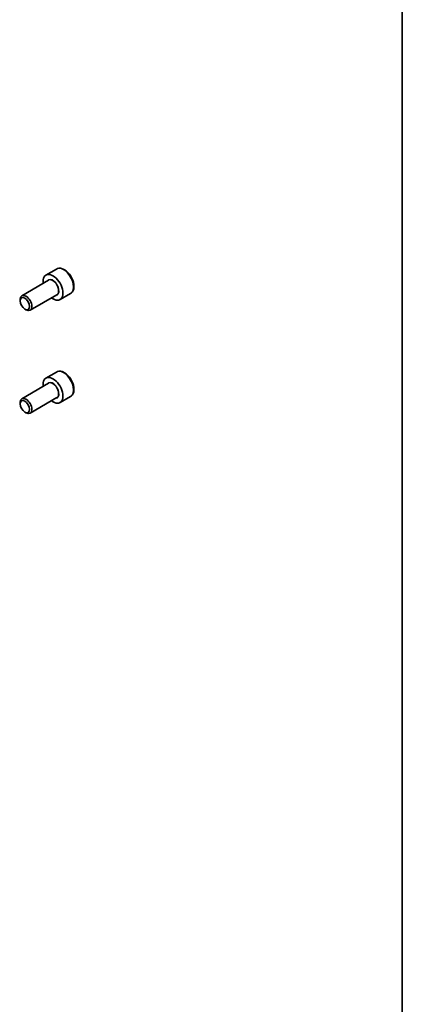
# Model space of a CAD drawing. Units: millimetres. Extents: x 0 to 6296, y 0 to 1124.
# Drawn here: x 1058 to 1173, y 283 to 580 of the extents above; entities that cross this region are included whole.
import ezdxf

# ---------------------------------------------------------------- set-up
doc = ezdxf.new("R2010")
doc.units = ezdxf.units.MM
for name, color, linetype, lineweight in [('Border (ISO)', 7, 'Continuous', 35), ('Visible (ISO)', 7, 'Continuous', 35), ('Visible Narrow (ISO)', 7, 'Continuous', 25)]:
    doc.layers.add(name, color=color, linetype=linetype, lineweight=lineweight)

# ---------------------------------------------------------------- blocks, each defined once
blk = doc.blocks.new('図面枠 tk図枠')
at = {"layer": 'Border (ISO)'}
blk.add_line((405.5, 289), (405.5, 8), dxfattribs=at)

msp = doc.modelspace()

# ---------------------------------------------------------------- linework, layer by layer
at = {"layer": 'Visible (ISO)'}
for p, q in [((1068.6801, 504.5333), (1065.4981, 502.6962)), ((1066.3024, 501.1398), (1058.2348, 496.482)), ((1068.8024, 496.8097), (1060.7348, 492.1519)), ((1072.9301, 497.1721), (1069.7481, 495.3349)), ((1057.7171, 494.9368), (1057.7171, 495.3375)), ((1059.1378, 492.476), (1059.4848, 492.2757)), ((1068.6801, 473.5064), (1065.4981, 471.6693)), ((1066.3024, 470.1129), (1058.2348, 465.4551)), ((1068.8024, 465.7828), (1060.7348, 461.125)), ((1072.9301, 466.1452), (1069.7481, 464.3081)), ((1057.7171, 463.91), (1057.7171, 464.3107)), ((1059.1378, 461.4492), (1059.4848, 461.2488))]:
    msp.add_line(p, q, dxfattribs=at)
for centre, major_axis, start_param, end_param in [((1067.6231, 499.0155), (2.125, -3.6806), 5.34126391, 10.36669936), ((1059.4848, 494.3169), (1.25, -2.1651), 5.49778714, 10.21017612), ((1067.6231, 467.9887), (2.125, -3.6806), 5.34126391, 10.36669936), ((1059.4848, 463.29), (1.25, -2.1651), 5.49778714, 10.21017612)]:
    msp.add_ellipse(centre, major_axis=major_axis, ratio=0.57735027, start_param=start_param, end_param=end_param, dxfattribs=at)
for centre in [(1059.1378, 494.1166), (1059.1378, 463.0897)]:
    msp.add_ellipse(centre, major_axis=(1.0046, -1.7401), ratio=0.57735027, dxfattribs=at)
for points, knots in [([(1072.9301, 497.1721), (1073.1599, 497.3047), (1073.3577, 497.4904), (1073.6804, 497.9507), (1073.7982, 498.2307), (1073.9516, 498.879), (1073.974, 499.2554), (1073.9131, 500.0537), (1073.8255, 500.4771), (1073.5528, 501.3175), (1073.3683, 501.7343), (1072.9223, 502.5234), (1072.6612, 502.8957), (1072.0842, 503.5634), (1071.7683, 503.8583), (1071.1042, 504.3405), (1070.7559, 504.5272), (1070.0612, 504.7556), (1069.7133, 504.8014), (1069.1318, 504.7329), (1068.8931, 504.6562), (1068.6801, 504.5333)], [3.32559608, 3.32559608, 3.32559608, 3.32559608, 3.58820465, 3.58820465, 3.87503933, 3.87503933, 4.20286952, 4.20286952, 4.54306725, 4.54306725, 4.88060806, 4.88060806, 5.21641316, 5.21641316, 5.55365886, 5.55365886, 5.89380778, 5.89380778, 6.22378004, 6.22378004, 6.46718873, 6.46718873, 6.46718873, 6.46718873]), ([(1072.9301, 466.1452), (1073.1599, 466.2778), (1073.3577, 466.4635), (1073.6804, 466.9238), (1073.7982, 467.2038), (1073.9516, 467.8521), (1073.974, 468.2285), (1073.9131, 469.0268), (1073.8255, 469.4502), (1073.5528, 470.2906), (1073.3683, 470.7074), (1072.9223, 471.4965), (1072.6612, 471.8688), (1072.0842, 472.5365), (1071.7683, 472.8315), (1071.1042, 473.3136), (1070.7559, 473.5003), (1070.0612, 473.7287), (1069.7133, 473.7746), (1069.1318, 473.706), (1068.8931, 473.6294), (1068.6801, 473.5064)], [3.42585596, 3.42585596, 3.42585596, 3.42585596, 3.68846454, 3.68846454, 3.97529921, 3.97529921, 4.30312941, 4.30312941, 4.64332713, 4.64332713, 4.98086794, 4.98086794, 5.31667304, 5.31667304, 5.65391874, 5.65391874, 5.99406767, 5.99406767, 6.32403992, 6.32403992, 6.56744861, 6.56744861, 6.56744861, 6.56744861])]:
    msp.add_open_spline(points, degree=3, knots=knots, dxfattribs=at)
at = {"layer": 'Visible Narrow (ISO)'}
for centre, major_axis, start_param, end_param in [((1070.8051, 500.8527), (-2.125, 3.6806), 3.14159265, 6.28318531), ((1067.6231, 499.0155), (1.3, -2.2517), 6.00493848, 9.70302478), ((1067.5524, 498.9747), (-1.25, 2.1651), 3.14159265, 6.28318531), ((1070.8051, 469.8258), (-2.125, 3.6806), 3.14159265, 6.28318531), ((1067.6231, 467.9887), (1.3, -2.2517), 6.00493848, 9.70302478), ((1067.5524, 467.9478), (-1.25, 2.1651), 3.14159265, 6.28318531)]:
    msp.add_ellipse(centre, major_axis=major_axis, ratio=0.57735027, start_param=start_param, end_param=end_param, dxfattribs=at)

# ---------------------------------------------------------------- block references
at = {"xscale": 3, "yscale": 3, "zscale": 3}
msp.add_blockref('図面枠 tk図枠', (-43.5, -24), dxfattribs=at)

doc.saveas('drawing.dxf')
